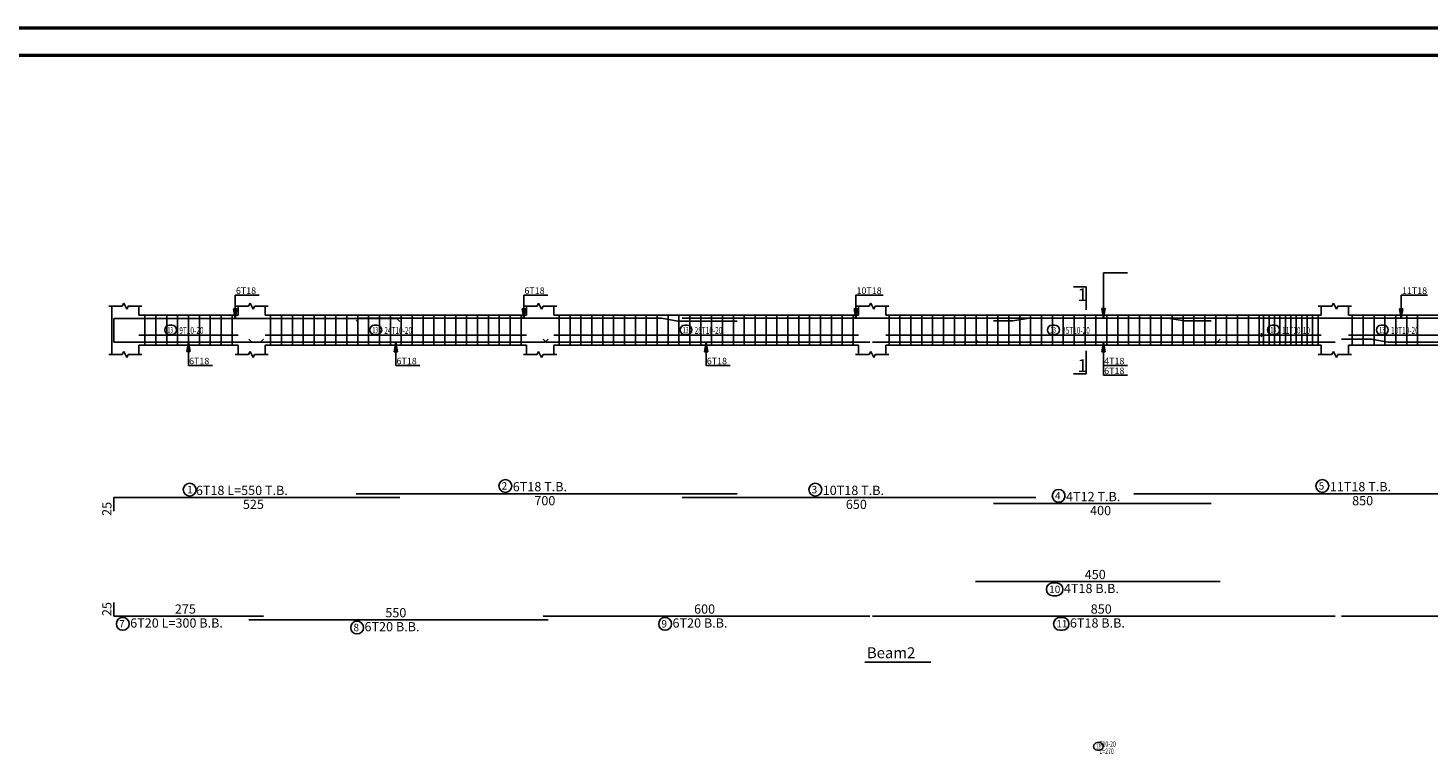
# Model space of a CAD drawing. Units: millimetres. Extents: x -1338 to 2185, y 293 to 3059.
# Drawn here: x 451 to 502, y 1062 to 1089 of the extents above; entities that cross this region are included whole.
import ezdxf

# ---------------------------------------------------------------- set-up
doc = ezdxf.new("R2010")
doc.units = ezdxf.units.MM
for name, color, linetype in [('Bars', 3, 'Continuous'), ('BarSegTxt', 254, 'Continuous'), ('BarsTitle', 254, 'Continuous'), ('BeamElevLin', 4, 'Continuous'), ('ElevBarLin', 1, 'Continuous'), ('ElevBarTxt', 6, 'Continuous'), ('LinkDimLin', 1, 'Continuous'), ('LinkDimTxt', 6, 'Continuous'), ('SectMarkLin', 144, 'Continuous'), ('SectMarkTxt', 144, 'Continuous'), ('Titles', 2, 'Continuous'), ('TitlesFrame', 2, 'Continuous')]:
    doc.layers.add(name, color=color, linetype=linetype)
doc.layers.add('ext wall', color=12, linetype='Continuous', lineweight=50)
doc.styles.add('Txt-shx', font='Txt.shx')

msp = doc.modelspace()

# ---------------------------------------------------------------- linework, layer by layer
at = {"layer": 'Bars', "linetype": 'Continuous'}
for p, q in [((454.8675752, 1078.2948671), (454.8675752, 1077.194867)), ((455.2675752, 1078.2948671), (455.2675752, 1077.194867)), ((455.6675752, 1078.2948671), (455.6675752, 1077.194867)), ((456.0675752, 1078.2948671), (456.0675752, 1077.194867)), ((456.4675751, 1078.2948671), (456.4675751, 1077.194867)), ((456.8675752, 1078.2948671), (456.8675752, 1077.194867)), ((457.2675753, 1078.2948671), (457.2675753, 1077.194867)), ((457.6675754, 1078.2948671), (457.6675754, 1077.194867)), ((458.0675755, 1078.2948671), (458.0675755, 1077.194867)), ((459.4875749, 1078.2948671), (459.4875749, 1077.194867)), ((459.887575, 1078.2948671), (459.887575, 1077.194867)), ((460.2875751, 1078.2948671), (460.2875751, 1077.194867)), ((460.6875752, 1078.2948671), (460.6875752, 1077.194867)), ((461.0875753, 1078.2948671), (461.0875753, 1077.194867)), ((461.4875754, 1078.2948671), (461.4875754, 1077.194867)), ((461.8875755, 1078.2948671), (461.8875755, 1077.194867)), ((462.2875756, 1078.2948671), (462.2875756, 1077.194867)), ((462.6875752, 1078.2948671), (462.6875752, 1077.194867)), ((463.0875748, 1078.2948671), (463.0875748, 1077.194867)), ((463.4875744, 1078.2948671), (463.4875744, 1077.194867)), ((463.887574, 1078.2948671), (463.887574, 1077.194867)), ((464.2875737, 1078.2948671), (464.2875737, 1077.194867)), ((464.6875733, 1078.2948671), (464.6875733, 1077.194867)), ((465.0875729, 1078.2948671), (465.0875729, 1077.194867)), ((465.4875725, 1078.2948671), (465.4875725, 1077.194867)), ((465.8875721, 1078.2948671), (465.8875721, 1077.194867)), ((466.2875717, 1078.2948671), (466.2875717, 1077.194867)), ((466.6875714, 1078.2948671), (466.6875714, 1077.194867)), ((467.087571, 1078.2948671), (467.087571, 1077.194867)), ((467.4875706, 1078.2948671), (467.4875706, 1077.194867)), ((467.8875702, 1078.2948671), (467.8875702, 1077.194867)), ((468.2875698, 1078.2948671), (468.2875698, 1077.194867)), ((468.6875695, 1078.2948671), (468.6875695, 1077.194867)), ((470.0875748, 1078.2948671), (470.0875748, 1077.194867)), ((470.4875754, 1078.2948671), (470.4875754, 1077.194867)), ((470.887575, 1078.2948671), (470.887575, 1077.194867)), ((471.2875746, 1078.2948671), (471.2875746, 1077.194867)), ((471.6875742, 1078.2948671), (471.6875742, 1077.194867)), ((472.0875738, 1078.2948671), (472.0875738, 1077.194867)), ((472.4875735, 1078.2948671), (472.4875735, 1077.194867)), ((472.8875731, 1078.2948671), (472.8875731, 1077.194867)), ((473.2875727, 1078.2948671), (473.2875727, 1077.194867)), ((473.6875723, 1078.2948671), (473.6875723, 1077.194867)), ((474.0875719, 1078.2948671), (474.0875719, 1077.194867)), ((474.4875716, 1078.2948671), (474.4875716, 1077.194867)), ((474.8875712, 1078.2948671), (474.8875712, 1077.194867)), ((475.2875708, 1078.2948671), (475.2875708, 1077.194867)), ((475.6875704, 1078.2948671), (475.6875704, 1077.194867)), ((476.08757, 1078.2948671), (476.08757, 1077.194867)), ((476.4875696, 1078.2948671), (476.4875696, 1077.194867)), ((476.8875693, 1078.2948671), (476.8875693, 1077.194867)), ((477.2875689, 1078.2948671), (477.2875689, 1077.194867)), ((477.6875685, 1078.2948671), (477.6875685, 1077.194867)), ((478.0875681, 1078.2948671), (478.0875681, 1077.194867)), ((478.4875677, 1078.2948671), (478.4875677, 1077.194867)), ((478.8875674, 1078.2948671), (478.8875674, 1077.194867)), ((479.287567, 1078.2948671), (479.287567, 1077.194867)), ((479.6875666, 1078.2948671), (479.6875666, 1077.194867)), ((480.0875662, 1078.2948671), (480.0875662, 1077.194867)), ((480.4875658, 1078.2948671), (480.4875658, 1077.194867)), ((480.8875654, 1078.2948671), (480.8875654, 1077.194867)), ((482.2075747, 1078.2948671), (482.2075747, 1077.194867)), ((482.6075743, 1078.2948671), (482.6075743, 1077.194867)), ((483.0075739, 1078.2948671), (483.0075739, 1077.194867)), ((483.4075735, 1078.2948671), (483.4075735, 1077.194867)), ((483.8075732, 1078.2948671), (483.8075732, 1077.194867)), ((484.2075728, 1078.2948671), (484.2075728, 1077.194867)), ((484.6075724, 1078.2948671), (484.6075724, 1077.194867)), ((485.007572, 1078.2948671), (485.007572, 1077.194867)), ((485.4075716, 1078.2948671), (485.4075716, 1077.194867)), ((485.8075712, 1078.2948671), (485.8075712, 1077.194867)), ((486.2075728, 1078.2948671), (486.2075728, 1077.194867)), ((486.6075743, 1078.2948671), (486.6075743, 1077.194867)), ((487.0075758, 1078.2948671), (487.0075758, 1077.194867)), ((487.4075774, 1078.2948671), (487.4075774, 1077.194867)), ((487.8075789, 1078.2948671), (487.8075789, 1077.194867)), ((488.2075804, 1078.2948671), (488.2075804, 1077.194867)), ((488.6075819, 1078.2948671), (488.6075819, 1077.194867)), ((489.0075835, 1078.2948671), (489.0075835, 1077.194867)), ((489.407585, 1078.2948671), (489.407585, 1077.194867)), ((489.8075865, 1078.2948671), (489.8075865, 1077.194867)), ((490.207588, 1078.2948671), (490.207588, 1077.194867)), ((490.6075896, 1078.2948671), (490.6075896, 1077.194867)), ((491.0075911, 1078.2948671), (491.0075911, 1077.194867)), ((491.4075926, 1078.2948671), (491.4075926, 1077.194867)), ((491.8075941, 1078.2948671), (491.8075941, 1077.194867)), ((492.2075957, 1078.2948671), (492.2075957, 1077.194867)), ((492.6075972, 1078.2948671), (492.6075972, 1077.194867)), ((493.0075987, 1078.2948671), (493.0075987, 1077.194867)), ((493.4076002, 1078.2948671), (493.4076002, 1077.194867)), ((493.8076018, 1078.2948671), (493.8076018, 1077.194867)), ((494.2076033, 1078.2948671), (494.2076033, 1077.194867)), ((494.6076048, 1078.2948671), (494.6076048, 1077.194867)), ((495.0076063, 1078.2948671), (495.0076063, 1077.194867)), ((495.4076079, 1078.2948671), (495.4076079, 1077.194867)), ((495.8076094, 1078.2948671), (495.8076094, 1077.194867)), ((495.9675749, 1078.2948671), (495.9675749, 1077.194867)), ((496.1675757, 1078.2948671), (496.1675757, 1077.194867)), ((496.3675764, 1078.2948671), (496.3675764, 1077.194867)), ((496.5675772, 1078.2948671), (496.5675772, 1077.194867)), ((496.767578, 1078.2948671), (496.767578, 1077.194867)), ((496.9675787, 1078.2948671), (496.9675787, 1077.194867)), ((497.1675795, 1078.2948671), (497.1675795, 1077.194867)), ((497.3675803, 1078.2948671), (497.3675803, 1077.194867)), ((497.567581, 1078.2948671), (497.567581, 1077.194867)), ((497.7675818, 1078.2948671), (497.7675818, 1077.194867)), ((497.9675825, 1078.2948671), (497.9675825, 1077.194867)), ((499.2275732, 1078.2948671), (499.2275732, 1077.194867)), ((499.6275748, 1078.2948671), (499.6275748, 1077.194867)), ((500.0275763, 1078.2948671), (500.0275763, 1077.194867)), ((500.4275778, 1078.2948671), (500.4275778, 1077.194867)), ((500.8275793, 1078.2948671), (500.8275793, 1077.194867)), ((501.2275809, 1078.2948671), (501.2275809, 1077.194867)), ((501.6275824, 1078.2948671), (501.6275824, 1077.194867))]:
    msp.add_line(p, q, dxfattribs=at)
for points in [[(464.2275751, 1078.0669523), (464.1175755, 1078.1769524), (453.7275752, 1078.1769524), (453.7275752, 1077.6769524)], [(462.6279, 1078.0749417), (462.7378996, 1078.1849418), (473.8508871, 1078.1849418), (474.4508856, 1078.0849419), (476.627899, 1078.0849419)], [(474.6008852, 1078.1849418), (487.6008833, 1078.1849418)], [(486.0454577, 1078.0909305), (486.7508848, 1078.0909305), (487.3508833, 1078.1909304), (492.4521483, 1078.1909304), (493.0521467, 1078.0909305), (494.0454558, 1078.0909305)], [(491.2021483, 1078.1849418), (508.2021483, 1078.1849418)], [(459.2275751, 1077.4227815), (459.117575, 1077.3127816), (453.7275752, 1077.3127816), (453.7275752, 1077.8127819)], [(498.8275755, 1077.4127815), (499.927574, 1077.4127815), (500.5275763, 1077.3127816), (511.3275755, 1077.3127816), (511.3275755, 1077.8127819)], [(458.6814364, 1077.4147919), (458.7914365, 1077.304792), (469.5714367, 1077.304792), (469.6814364, 1077.4147919)], [(469.4975746, 1077.4147919), (469.6075743, 1077.304792), (481.4975737, 1077.304792)], [(481.5975741, 1077.304792), (498.5975722, 1077.304792)], [(485.3773936, 1077.4147919), (485.4873942, 1077.304792), (494.2673949, 1077.304792), (494.3773955, 1077.4147919)], [(453.7275752, 1071.0969523), (453.7275752, 1071.5969523), (464.2275751, 1071.5969523)], [(462.6279, 1071.7329522), (476.627899, 1071.7329522)], [(474.6008852, 1071.5969523), (487.6008833, 1071.5969523)], [(491.2021483, 1071.7329522), (508.2021483, 1071.7329522)], [(486.0454577, 1071.3693971), (494.0454558, 1071.3693971)], [(485.3773936, 1068.5030652), (494.3773955, 1068.5030652)], [(453.7275752, 1067.7337318), (453.7275752, 1067.2337318), (459.2275751, 1067.2337318)], [(498.8275755, 1067.2337318), (511.3275755, 1067.2337318), (511.3275755, 1067.7337318)], [(458.6814364, 1067.0977317), (469.6814364, 1067.0977317)], [(469.4975746, 1067.2337318), (481.4975737, 1067.2337318)], [(481.5975741, 1067.2337318), (498.5975722, 1067.2337318)]]:
    msp.add_lwpolyline(points, dxfattribs=at)
at = {"layer": 'BarsTitle', "linetype": 'Continuous'}
for points in [[(456.5129491, 1072.1188189, 0.99999923), (456.5129488, 1071.6473523), (456.5129491, 1071.6473523, 0.99999923), (456.5129493, 1072.1188189), (456.5129491, 1072.1188189)], [(468.1094607, 1072.2548189, 0.99999923), (468.1094607, 1071.7833521), (468.1094607, 1071.7833522, 0.99999923), (468.1094607, 1072.2548189), (468.1094607, 1072.2548189)], [(479.4976157, 1072.1188189, 0.99999923), (479.4976157, 1071.6473523), (479.4976157, 1071.6473523, 0.99999923), (479.4976157, 1072.1188189), (479.4976157, 1072.1188189)], [(498.1272658, 1072.2548189, 0.99999923), (498.1272658, 1071.7833521), (498.1272658, 1071.7833522, 0.99999923), (498.1272658, 1072.2548189), (498.1272658, 1072.2548189)], [(488.4372671, 1071.8912638, 0.99999923), (488.4372671, 1071.4197969), (488.4372671, 1071.4197971, 0.99999923), (488.4372671, 1071.8912638), (488.4372671, 1071.8912638)], [(488.2232245, 1068.4526649, 0.99999923), (488.2232245, 1067.9811989), (488.3589514, 1067.9811984, 0.99999923), (488.3589514, 1068.4526649), (488.2232245, 1068.4526649)], [(454.0539752, 1067.1833316, 0.99999923), (454.0539749, 1066.7118645), (454.0539752, 1066.711865, 0.99999923), (454.0539755, 1067.1833316), (454.0539752, 1067.1833316)], [(462.6629961, 1067.0473314, 0.99999923), (462.6629961, 1066.5758653), (462.6629961, 1066.5758649, 0.99999923), (462.6629961, 1067.0473314), (462.6629961, 1067.0473314)], [(473.9791353, 1067.1833316, 0.99999923), (473.9791353, 1066.7118645), (473.9791353, 1066.711865, 0.99999923), (473.9791353, 1067.1833316), (473.9791353, 1067.1833316)], [(488.4888304, 1067.1833316, 0.99999923), (488.4888304, 1066.7118645), (488.5791319, 1066.711865, 0.99999923), (488.5791319, 1067.1833316), (488.4888304, 1067.1833316)], [(489.8622244, 1062.5810495, 0.99999923), (489.8622244, 1062.3037172), (489.936817, 1062.3037163, 0.99999923), (489.936817, 1062.5810495), (489.8622244, 1062.5810495)]]:
    msp.add_lwpolyline(points, format="xyb", dxfattribs=at)
at = {"layer": 'BeamElevLin', "linetype": 'Continuous'}
for p, q in [((453.5375752, 1078.6348673), (454.0375752, 1078.6348673)), ((453.6475752, 1078.2948671), (453.6475752, 1078.6348673)), ((453.6475752, 1078.6348673), (453.6475752, 1076.8548671)), ((454.0375752, 1078.6348673), (454.0925752, 1078.7448669)), ((454.0925752, 1078.7448669), (454.2025752, 1078.5248671)), ((454.2025752, 1078.5248671), (454.2575752, 1078.6348673)), ((454.2575752, 1078.6348673), (454.7575752, 1078.6348673)), ((454.6475752, 1078.2948671), (454.6475752, 1078.6348673)), ((458.1775749, 1078.6348673), (458.6775749, 1078.6348673)), ((458.2875751, 1078.2948671), (458.2875751, 1078.6348673)), ((458.6775749, 1078.6348673), (458.7325753, 1078.7448669)), ((458.7325753, 1078.7448669), (458.8425749, 1078.5248671)), ((458.8425749, 1078.5248671), (458.8975752, 1078.6348673)), ((458.8975752, 1078.6348673), (459.3975752, 1078.6348673)), ((459.2875751, 1078.2948671), (459.2875751, 1078.6348673)), ((468.7775753, 1078.6348673), (469.2775753, 1078.6348673)), ((468.887575, 1078.2948671), (468.887575, 1078.6348673)), ((469.2775753, 1078.6348673), (469.3325747, 1078.7448669)), ((469.3325747, 1078.7448669), (469.4425753, 1078.5248671)), ((469.4425753, 1078.5248671), (469.4975746, 1078.6348673)), ((469.4975746, 1078.6348673), (469.9975746, 1078.6348673)), ((469.887575, 1078.2948671), (469.887575, 1078.6348673)), ((480.9775732, 1078.6348673), (481.4775732, 1078.6348673)), ((481.0875738, 1078.2948671), (481.0875738, 1078.6348673)), ((481.4775732, 1078.6348673), (481.5325735, 1078.7448669)), ((481.5325735, 1078.7448669), (481.6425741, 1078.5248671)), ((481.6425741, 1078.5248671), (481.6975745, 1078.6348673)), ((481.6975745, 1078.6348673), (482.1975745, 1078.6348673)), ((482.0875738, 1078.2948671), (482.0875738, 1078.6348673)), ((497.9775732, 1078.6348673), (498.4775732, 1078.6348673)), ((498.0875738, 1078.2948671), (498.0875738, 1078.6348673)), ((498.4775732, 1078.6348673), (498.5325735, 1078.7448669)), ((498.5325735, 1078.7448669), (498.6425741, 1078.5248671)), ((498.6425741, 1078.5248671), (498.6975745, 1078.6348673)), ((498.6975745, 1078.6348673), (499.1975745, 1078.6348673)), ((499.0875738, 1078.2948671), (499.0875738, 1078.6348673)), ((454.6475752, 1078.2948671), (458.2875751, 1078.2948671)), ((459.2875751, 1078.2948671), (468.887575, 1078.2948671)), ((469.887575, 1078.2948671), (481.0875738, 1078.2948671)), ((482.0875738, 1078.2948671), (498.0875738, 1078.2948671)), ((499.0875738, 1078.2948671), (502.9675749, 1078.2948671)), ((454.6475752, 1077.194867), (454.6475752, 1076.8548671)), ((454.6475752, 1077.194867), (458.2875751, 1077.194867)), ((458.2875751, 1077.194867), (458.2875751, 1076.8548671)), ((459.2875751, 1077.194867), (459.2875751, 1076.8548671)), ((459.2875751, 1077.194867), (468.887575, 1077.194867)), ((468.887575, 1077.194867), (468.887575, 1076.8548671)), ((469.887575, 1077.194867), (469.887575, 1076.8548671)), ((469.887575, 1077.194867), (481.0875738, 1077.194867)), ((481.0875738, 1077.194867), (481.0875738, 1076.8548671)), ((482.0875738, 1077.194867), (482.0875738, 1076.8548671)), ((482.0875738, 1077.194867), (498.0875738, 1077.194867)), ((498.0875738, 1077.194867), (498.0875738, 1076.8548671)), ((499.0875738, 1077.194867), (499.0875738, 1076.8548671)), ((499.0875738, 1077.194867), (502.9675749, 1077.194867)), ((453.5375752, 1076.8548671), (454.0375752, 1076.8548671)), ((454.0375752, 1076.8548671), (454.0925752, 1076.9648669)), ((454.0925752, 1076.9648669), (454.2025752, 1076.7448672)), ((454.2025752, 1076.7448672), (454.2575752, 1076.8548671)), ((454.2575752, 1076.8548671), (454.7575752, 1076.8548671)), ((458.1775749, 1076.8548671), (458.6775749, 1076.8548671)), ((458.6775749, 1076.8548671), (458.7325753, 1076.9648669)), ((458.7325753, 1076.9648669), (458.8425749, 1076.7448672)), ((458.8425749, 1076.7448672), (458.8975752, 1076.8548671)), ((458.8975752, 1076.8548671), (459.3975752, 1076.8548671)), ((468.7775753, 1076.8548671), (469.2775753, 1076.8548671)), ((469.2775753, 1076.8548671), (469.3325747, 1076.9648669)), ((469.3325747, 1076.9648669), (469.4425753, 1076.7448672)), ((469.4425753, 1076.7448672), (469.4975746, 1076.8548671)), ((469.4975746, 1076.8548671), (469.9975746, 1076.8548671)), ((480.9775732, 1076.8548671), (481.4775732, 1076.8548671)), ((481.4775732, 1076.8548671), (481.5325735, 1076.9648669)), ((481.5325735, 1076.9648669), (481.6425741, 1076.7448672)), ((481.6425741, 1076.7448672), (481.6975745, 1076.8548671)), ((481.6975745, 1076.8548671), (482.1975745, 1076.8548671)), ((497.9775732, 1076.8548671), (498.4775732, 1076.8548671)), ((498.4775732, 1076.8548671), (498.5325735, 1076.9648669)), ((498.5325735, 1076.9648669), (498.6425741, 1076.7448672)), ((498.6425741, 1076.7448672), (498.6975745, 1076.8548671)), ((498.6975745, 1076.8548671), (499.1975745, 1076.8548671))]:
    msp.add_line(p, q, dxfattribs=at)
at = {"layer": 'ElevBarLin', "linetype": 'Continuous'}
for p, q in [((490.0875738, 1078.9109302), (490.0875738, 1079.8549305)), ((490.0875738, 1079.8549305), (490.9674147, 1079.8549305)), ((458.1875752, 1078.8969522), (458.1875752, 1079.0388671)), ((458.1875752, 1079.0388671), (459.0674151, 1079.0388671)), ((458.1875752, 1078.8969522), (458.1875752, 1078.1769524)), ((468.7875746, 1078.9049421), (468.7875746, 1079.0388671)), ((468.7875746, 1079.0388671), (469.6674145, 1079.0388671)), ((468.7875746, 1078.9049421), (468.7875746, 1078.1849418)), ((480.9875754, 1078.9049421), (480.9875754, 1079.0388671)), ((480.9875754, 1079.0388671), (481.9871748, 1079.0388671)), ((480.9875754, 1078.9049421), (480.9875754, 1078.1849418)), ((490.0875738, 1078.9109302), (490.0875738, 1078.1909304)), ((501.0275725, 1078.9049421), (501.0275725, 1079.0388671)), ((501.0275725, 1079.0388671), (501.9870909, 1079.0388671)), ((501.0275725, 1078.9049421), (501.0275725, 1078.1849418)), ((458.1259752, 1078.5269523), (458.1875752, 1078.1769524)), ((458.2491754, 1078.5269523), (458.1259752, 1078.5269523)), ((458.1336752, 1078.5269523), (458.1875752, 1078.1769524)), ((458.1413751, 1078.5269523), (458.1875752, 1078.1769524)), ((458.1490753, 1078.5269523), (458.1875752, 1078.1769524)), ((458.1567753, 1078.5269523), (458.1875752, 1078.1769524)), ((458.1644753, 1078.5269523), (458.1875752, 1078.1769524)), ((458.1721752, 1078.5269523), (458.1875752, 1078.1769524)), ((458.1798752, 1078.5269523), (458.1875752, 1078.1769524)), ((458.1875752, 1078.1769524), (458.2491754, 1078.5269523)), ((458.1875752, 1078.1769524), (458.1952751, 1078.5269523)), ((458.1875752, 1078.1769524), (458.2029751, 1078.5269523)), ((458.1875752, 1078.1769524), (458.2106751, 1078.5269523)), ((458.1875752, 1078.1769524), (458.218375, 1078.5269523)), ((458.1875752, 1078.1769524), (458.226075, 1078.5269523)), ((458.1875752, 1078.1769524), (458.233775, 1078.5269523)), ((458.1875752, 1078.1769524), (458.2414749, 1078.5269523)), ((468.7259749, 1078.5349417), (468.7875746, 1078.1849418)), ((468.8491743, 1078.5349417), (468.7259749, 1078.5349417)), ((468.7336748, 1078.5349417), (468.7875746, 1078.1849418)), ((468.7413748, 1078.5349417), (468.7875746, 1078.1849418)), ((468.7490748, 1078.5349417), (468.7875746, 1078.1849418)), ((468.7567747, 1078.5349417), (468.7875746, 1078.1849418)), ((468.7644747, 1078.5349417), (468.7875746, 1078.1849418)), ((468.7721747, 1078.5349417), (468.7875746, 1078.1849418)), ((468.7798746, 1078.5349417), (468.7875746, 1078.1849418)), ((468.7875746, 1078.1849418), (468.8491743, 1078.5349417)), ((468.7875746, 1078.1849418), (468.7952746, 1078.5349417)), ((468.7875746, 1078.1849418), (468.8029745, 1078.5349417)), ((468.7875746, 1078.1849418), (468.8106745, 1078.5349417)), ((468.7875746, 1078.1849418), (468.8183745, 1078.5349417)), ((468.7875746, 1078.1849418), (468.8260744, 1078.5349417)), ((468.7875746, 1078.1849418), (468.8337744, 1078.5349417)), ((468.7875746, 1078.1849418), (468.8414744, 1078.5349417)), ((480.9259756, 1078.5349417), (480.9875754, 1078.1849418)), ((481.0491751, 1078.5349417), (480.9259756, 1078.5349417)), ((480.9336756, 1078.5349417), (480.9875754, 1078.1849418)), ((480.9413756, 1078.5349417), (480.9875754, 1078.1849418)), ((480.9490755, 1078.5349417), (480.9875754, 1078.1849418)), ((480.9567755, 1078.5349417), (480.9875754, 1078.1849418)), ((480.9644755, 1078.5349417), (480.9875754, 1078.1849418)), ((480.9721754, 1078.5349417), (480.9875754, 1078.1849418)), ((480.9798754, 1078.5349417), (480.9875754, 1078.1849418)), ((480.9875754, 1078.1849418), (481.0491751, 1078.5349417)), ((480.9875754, 1078.1849418), (480.9952753, 1078.5349417)), ((480.9875754, 1078.1849418), (481.0029753, 1078.5349417)), ((480.9875754, 1078.1849418), (481.0106753, 1078.5349417)), ((480.9875754, 1078.1849418), (481.0183752, 1078.5349417)), ((480.9875754, 1078.1849418), (481.0260752, 1078.5349417)), ((480.9875754, 1078.1849418), (481.0337752, 1078.5349417)), ((480.9875754, 1078.1849418), (481.0414751, 1078.5349417)), ((490.0259741, 1078.5409303), (490.0875738, 1078.1909304)), ((490.1491736, 1078.5409303), (490.0259741, 1078.5409303)), ((490.0336722, 1078.5409303), (490.0875738, 1078.1909304)), ((490.041374, 1078.5409303), (490.0875738, 1078.1909304)), ((490.0490721, 1078.5409303), (490.0875738, 1078.1909304)), ((490.056774, 1078.5409303), (490.0875738, 1078.1909304)), ((490.064472, 1078.5409303), (490.0875738, 1078.1909304)), ((490.0721739, 1078.5409303), (490.0875738, 1078.1909304)), ((490.079872, 1078.5409303), (490.0875738, 1078.1909304)), ((490.0875738, 1078.1909304), (490.1491736, 1078.5409303)), ((490.0875738, 1078.1909304), (490.0952757, 1078.5409303)), ((490.0875738, 1078.1909304), (490.1029738, 1078.5409303)), ((490.0875738, 1078.1909304), (490.1106756, 1078.5409303)), ((490.0875738, 1078.1909304), (490.1183737, 1078.5409303)), ((490.0875738, 1078.1909304), (490.1260756, 1078.5409303)), ((490.0875738, 1078.1909304), (490.1337736, 1078.5409303)), ((490.0875738, 1078.1909304), (490.1414755, 1078.5409303)), ((500.9659727, 1078.5349417), (501.0275725, 1078.1849418)), ((501.0891722, 1078.5349417), (500.9659727, 1078.5349417)), ((500.9736708, 1078.5349417), (501.0275725, 1078.1849418)), ((500.9813727, 1078.5349417), (501.0275725, 1078.1849418)), ((500.9890707, 1078.5349417), (501.0275725, 1078.1849418)), ((500.9967726, 1078.5349417), (501.0275725, 1078.1849418)), ((501.0044707, 1078.5349417), (501.0275725, 1078.1849418)), ((501.0121725, 1078.5349417), (501.0275725, 1078.1849418)), ((501.0198706, 1078.5349417), (501.0275725, 1078.1849418)), ((501.0275725, 1078.1849418), (501.0891722, 1078.5349417)), ((501.0275725, 1078.1849418), (501.0352743, 1078.5349417)), ((501.0275725, 1078.1849418), (501.0429724, 1078.5349417)), ((501.0275725, 1078.1849418), (501.0506743, 1078.5349417)), ((501.0275725, 1078.1849418), (501.0583723, 1078.5349417)), ((501.0275725, 1078.1849418), (501.0660742, 1078.5349417)), ((501.0275725, 1078.1849418), (501.0737723, 1078.5349417)), ((501.0275725, 1078.1849418), (501.0814741, 1078.5349417)), ((456.4675751, 1077.3127816), (456.4059752, 1076.9627817)), ((456.4675751, 1077.3127816), (456.4136751, 1076.9627817)), ((456.4675751, 1077.3127816), (456.4213751, 1076.9627817)), ((456.4675751, 1077.3127816), (456.4290751, 1076.9627817)), ((456.4675751, 1077.3127816), (456.436775, 1076.9627817)), ((456.4675751, 1077.3127816), (456.4444752, 1076.9627817)), ((456.4675751, 1077.3127816), (456.4521752, 1076.9627817)), ((456.4675751, 1077.3127816), (456.4598752, 1076.9627817)), ((456.4675751, 1076.5927816), (456.4675751, 1077.3127816)), ((456.5291751, 1076.9627817), (456.4675751, 1077.3127816)), ((456.4752751, 1076.9627817), (456.4675751, 1077.3127816)), ((456.4829751, 1076.9627817), (456.4675751, 1077.3127816)), ((456.490675, 1076.9627817), (456.4675751, 1077.3127816)), ((456.4983753, 1076.9627817), (456.4675751, 1077.3127816)), ((456.5060752, 1076.9627817), (456.4675751, 1077.3127816)), ((456.5137752, 1076.9627817), (456.4675751, 1077.3127816)), ((456.5214752, 1076.9627817), (456.4675751, 1077.3127816)), ((464.0875748, 1077.304792), (464.0259751, 1076.9547921)), ((464.0875748, 1077.304792), (464.033675, 1076.9547921)), ((464.0875748, 1077.304792), (464.041375, 1076.9547921)), ((464.0875748, 1077.304792), (464.049075, 1076.9547921)), ((464.0875748, 1077.304792), (464.0567749, 1076.9547921)), ((464.0875748, 1077.304792), (464.0644749, 1076.9547921)), ((464.0875748, 1077.304792), (464.0721749, 1076.9547921)), ((464.0875748, 1077.304792), (464.0798748, 1076.9547921)), ((464.0875748, 1076.584792), (464.0875748, 1077.304792)), ((464.1491745, 1076.9547921), (464.0875748, 1077.304792)), ((464.0952748, 1076.9547921), (464.0875748, 1077.304792)), ((464.1029747, 1076.9547921), (464.0875748, 1077.304792)), ((464.1106747, 1076.9547921), (464.0875748, 1077.304792)), ((464.1183747, 1076.9547921), (464.0875748, 1077.304792)), ((464.1260746, 1076.9547921), (464.0875748, 1077.304792)), ((464.1337746, 1076.9547921), (464.0875748, 1077.304792)), ((464.1414746, 1076.9547921), (464.0875748, 1077.304792)), ((475.4875754, 1077.304792), (475.4259756, 1076.9547921)), ((475.4875754, 1077.304792), (475.4336756, 1076.9547921)), ((475.4875754, 1077.304792), (475.4413756, 1076.9547921)), ((475.4875754, 1077.304792), (475.4490755, 1076.9547921)), ((475.4875754, 1077.304792), (475.4567755, 1076.9547921)), ((475.4875754, 1077.304792), (475.4644755, 1076.9547921)), ((475.4875754, 1077.304792), (475.4721754, 1076.9547921)), ((475.4875754, 1077.304792), (475.4798754, 1076.9547921)), ((475.4875754, 1076.584792), (475.4875754, 1077.304792)), ((475.5491751, 1076.9547921), (475.4875754, 1077.304792)), ((475.4952753, 1076.9547921), (475.4875754, 1077.304792)), ((475.5029753, 1076.9547921), (475.4875754, 1077.304792)), ((475.5106753, 1076.9547921), (475.4875754, 1077.304792)), ((475.5183752, 1076.9547921), (475.4875754, 1077.304792)), ((475.5260752, 1076.9547921), (475.4875754, 1077.304792)), ((475.5337752, 1076.9547921), (475.4875754, 1077.304792)), ((475.5414751, 1076.9547921), (475.4875754, 1077.304792)), ((490.0875738, 1077.304792), (490.0259741, 1076.9547921)), ((490.0875738, 1077.304792), (490.0259741, 1076.9547921)), ((490.0875738, 1077.304792), (490.0336722, 1076.9547921)), ((490.0875738, 1077.304792), (490.0336722, 1076.9547921)), ((490.0875738, 1077.304792), (490.041374, 1076.9547921)), ((490.0875738, 1077.304792), (490.041374, 1076.9547921)), ((490.0875738, 1077.304792), (490.0490721, 1076.9547921)), ((490.0875738, 1077.304792), (490.0490721, 1076.9547921)), ((490.0875738, 1077.304792), (490.056774, 1076.9547921)), ((490.0875738, 1077.304792), (490.056774, 1076.9547921)), ((490.0875738, 1077.304792), (490.064472, 1076.9547921)), ((490.0875738, 1077.304792), (490.064472, 1076.9547921)), ((490.0875738, 1077.304792), (490.0721739, 1076.9547921)), ((490.0875738, 1077.304792), (490.0721739, 1076.9547921)), ((490.0875738, 1077.304792), (490.079872, 1076.9547921)), ((490.0875738, 1077.304792), (490.079872, 1076.9547921)), ((490.0875738, 1076.584792), (490.0875738, 1077.304792)), ((490.1491736, 1076.9547921), (490.0875738, 1077.304792)), ((490.0952757, 1076.9547921), (490.0875738, 1077.304792)), ((490.1029738, 1076.9547921), (490.0875738, 1077.304792)), ((490.1106756, 1076.9547921), (490.0875738, 1077.304792)), ((490.1183737, 1076.9547921), (490.0875738, 1077.304792)), ((490.1260756, 1076.9547921), (490.0875738, 1077.304792)), ((490.1337736, 1076.9547921), (490.0875738, 1077.304792)), ((490.1414755, 1076.9547921), (490.0875738, 1077.304792)), ((490.0875738, 1076.584792), (490.0875738, 1077.304792)), ((490.1491736, 1076.9547921), (490.0875738, 1077.304792)), ((490.0952757, 1076.9547921), (490.0875738, 1077.304792)), ((490.1029738, 1076.9547921), (490.0875738, 1077.304792)), ((490.1106756, 1076.9547921), (490.0875738, 1077.304792)), ((490.1183737, 1076.9547921), (490.0875738, 1077.304792)), ((490.1260756, 1076.9547921), (490.0875738, 1077.304792)), ((490.1337736, 1076.9547921), (490.0875738, 1077.304792)), ((490.1414755, 1076.9547921), (490.0875738, 1077.304792)), ((456.4059752, 1076.9627817), (456.5291751, 1076.9627817)), ((456.4675751, 1076.5927816), (456.4675751, 1076.450867)), ((464.0259751, 1076.9547921), (464.1491745, 1076.9547921)), ((464.0875748, 1076.584792), (464.0875748, 1076.450867)), ((475.4259756, 1076.9547921), (475.5491751, 1076.9547921)), ((475.4875754, 1076.584792), (475.4875754, 1076.450867)), ((490.0259741, 1076.9547921), (490.1491736, 1076.9547921)), ((490.0259741, 1076.9547921), (490.1491736, 1076.9547921)), ((490.0875738, 1076.584792), (490.0875738, 1076.450867)), ((490.0875738, 1076.584792), (490.0875738, 1076.0908669)), ((456.4675751, 1076.450867), (457.3474153, 1076.450867)), ((464.0875748, 1076.450867), (464.9674147, 1076.450867)), ((475.4875754, 1076.450867), (476.3674162, 1076.450867)), ((490.0875738, 1076.450867), (490.9674147, 1076.450867)), ((490.0875738, 1076.0908669), (490.9674147, 1076.0908669))]:
    msp.add_line(p, q, dxfattribs=at)
at = {"layer": 'ext wall', "lineweight": 50}
for points in [[(420.2099317, 1088.8618106), (582.4099317, 1088.8618106), (582.4099317, 974.0618106), (420.2099317, 974.0618106)], [(421.2099317, 1087.8618106), (581.4099317, 1087.8618106), (581.4099317, 975.0618106), (421.2099317, 975.0618106)]]:
    msp.add_lwpolyline(points, close=True, dxfattribs=at)
at = {"layer": 'LinkDimLin', "linetype": 'Continuous'}
for p, q in [((495.8875731, 1077.6398669), (495.8875731, 1077.499867)), ((454.6475752, 1077.569867), (458.2875751, 1077.569867)), ((459.2875751, 1077.569867), (468.887575, 1077.569867)), ((469.887575, 1077.569867), (481.0875738, 1077.569867)), ((482.0875738, 1077.569867), (495.8875731, 1077.569867)), ((495.8875731, 1077.569867), (498.0875738, 1077.569867)), ((499.0875738, 1077.569867), (502.9675749, 1077.569867))]:
    msp.add_line(p, q, dxfattribs=at)
at = {"layer": 'LinkDimTxt', "linetype": 'Continuous'}
for points in [[(455.7669051, 1077.9315339, 0.99999923), (455.7669049, 1077.5848666), (455.860145, 1077.5848671, 0.99999923), (455.8601453, 1077.9315339), (455.7669051, 1077.9315339)], [(463.2994049, 1077.9315339, 0.99999923), (463.2994049, 1077.5848666), (463.3926457, 1077.5848671, 0.99999923), (463.3926457, 1077.9315339), (463.2994049, 1077.9315339)], [(474.6994036, 1077.9315339, 0.99999923), (474.6994036, 1077.5848666), (474.7926443, 1077.5848671, 0.99999923), (474.7926443, 1077.9315339), (474.6994036, 1077.9315339)], [(488.1994093, 1077.9315339, 0.99999923), (488.1994093, 1077.5848666), (488.2926482, 1077.5848671, 0.99999923), (488.2926482, 1077.9315339), (488.1994093, 1077.9315339)], [(496.2870825, 1077.9315339, 0.99999923), (496.2870825, 1077.5848666), (496.3803213, 1077.5848671, 0.99999923), (496.3803213, 1077.9315339), (496.2870825, 1077.9315339)], [(500.2832411, 1077.9315339, 0.99999923), (500.2832411, 1077.5848666), (500.3764799, 1077.5848671, 0.99999923), (500.3764799, 1077.9315339), (500.2832411, 1077.9315339)]]:
    msp.add_lwpolyline(points, format="xyb", dxfattribs=at)
at = {"layer": 'SectMarkLin', "linetype": 'Continuous'}
for p, q in [((489.4475745, 1079.3448673), (488.9775732, 1079.3448673)), ((489.4475745, 1078.4988671), (489.4475745, 1079.3448673)), ((489.4475745, 1076.990867), (489.4475745, 1076.144867)), ((489.4475745, 1076.144867), (488.9775732, 1076.144867))]:
    msp.add_line(p, q, dxfattribs=at)
at = {"layer": 'TitlesFrame', "linetype": 'Continuous'}
msp.add_line((481.3143767, 1065.5353313), (483.7407759, 1065.5353313), dxfattribs=at)

# ---------------------------------------------------------------- texts
at = {"layer": 'BarSegTxt', "style": 'Txt-shx'}
for p in [(453.6386417, 1070.9169522), (453.6386419, 1067.2337318)]:
    msp.add_text('25', height=0.34, rotation=90, dxfattribs=at).set_placement(p)
for s, p in [('525', (458.4675749, 1071.1725522)), ('700', (469.1746796, 1071.3085521)), ('650', (480.6192759, 1071.1725522)), ('850', (499.2205389, 1071.3085521)), ('400', (489.5922354, 1070.944997)), ('450', (489.3957861, 1068.5919986)), ('275', (455.9675751, 1067.3226653)), ('550', (463.6998261, 1067.1866651)), ('600', (475.0443533, 1067.3226653)), ('850', (489.6159628, 1067.3226653))]:
    msp.add_text(s, height=0.34, dxfattribs=at).set_placement(p)
at = {"layer": 'BarsTitle', "style": 'Txt-shx'}
for s, height, p in [('1', 0.272, (456.4223729, 1071.7488989)), ('6T18 L=550 T.B.', 0.34, (456.7395249, 1071.6858856)), ('2', 0.272, (467.97346, 1071.8848989)), ('6T18 T.B.', 0.34, (468.38146, 1071.8218855)), ('3', 0.272, (479.361616, 1071.7488989)), ('10T18 T.B.', 0.34, (479.769615, 1071.6858856)), ('5', 0.272, (497.991268, 1071.8848989)), ('11T18 T.B.', 0.34, (498.3992689, 1071.8218855)), ('4', 0.272, (488.3012694, 1071.5213438)), ('4T12 T.B.', 0.34, (488.7092665, 1071.4583305)), ('10', 0.27200001, (488.0872267, 1068.0827451)), ('4T18 B.B.', 0.34, (488.6309546, 1068.0786653)), ('7', 0.272, (453.9179752, 1066.8134118)), ('6T20 L=300 B.B.', 0.34, (454.3259753, 1066.809332)), ('8', 0.272, (462.5269955, 1066.6774116)), ('6T20 B.B.', 0.34, (462.9349964, 1066.6733318)), ('9', 0.272, (473.8431357, 1066.8134118)), ('6T20 B.B.', 0.34, (474.2511328, 1066.809332)), ('11', 0.27200001, (488.3528288, 1066.8134118)), ('6T18 B.B.', 0.34, (488.8511313, 1066.809332))]:
    msp.add_text(s, height=height, dxfattribs=at).set_placement(p)
at = {"layer": 'BarsTitle', "style": 'Txt-shx', "width": 0.7}
for s, height, p in [('13', 0.16, (489.8062247, 1062.3634496)), ('   T10-20', 0.2, (489.8062247, 1062.4290491)), ('   L=270', 0.2, (489.8062247, 1062.1623827))]:
    msp.add_text(s, height=height, dxfattribs=at).set_placement(p)
at = {"layer": 'ElevBarTxt', "style": 'Txt-shx'}
for s, p in [('6T18', (458.2115753, 1079.0804673)), ('6T18', (468.8115748, 1079.0804673)), ('10T18', (481.0115755, 1079.0804673)), ('11T18', (501.0515707, 1079.0804673)), ('6T18', (456.4915751, 1076.492467)), ('6T18', (464.111575, 1076.492467)), ('6T18', (475.5115755, 1076.492467)), ('4T18', (490.1115721, 1076.492467)), ('6T18', (490.1115721, 1076.1324669))]:
    msp.add_text(s, height=0.24000001, dxfattribs=at).set_placement(p)
at = {"layer": 'LinkDimTxt', "style": 'Txt-shx', "width": 0.7}
for s, height, p in [('13', 0.2, (455.6969051, 1077.6595338)), ('9T10-20', 0.25, (456.1301451, 1077.6132003)), ('13', 0.2, (463.2294052, 1077.6595338)), ('24T10-20', 0.25, (463.6626452, 1077.6132003)), ('13', 0.2, (474.6294039, 1077.6595338)), ('28T10-20', 0.25, (475.0626448, 1077.6132003)), ('13', 0.2, (488.1294096, 1077.6595338)), ('35T10-20', 0.25, (488.5626486, 1077.6132003)), ('13', 0.2, (496.2170828, 1077.6595338)), ('11T10-10', 0.25, (496.6503218, 1077.6132003)), ('13', 0.2, (500.2132414, 1077.6595338)), ('10T10-20', 0.25, (500.6464804, 1077.6132003))]:
    msp.add_text(s, height=height, dxfattribs=at).set_placement(p)
at = {"layer": 'SectMarkTxt', "style": 'Txt-shx'}
for p in [(489.1345557, 1078.8153339), (489.1345557, 1076.2106672)]:
    msp.add_text('1', height=0.47, dxfattribs=at).set_placement(p)
at = {"layer": 'Titles', "style": 'Txt-shx'}
msp.add_text('Beam2', height=0.40000001, dxfattribs=at).set_placement((481.3943766, 1065.6846648))

doc.saveas('drawing.dxf')
